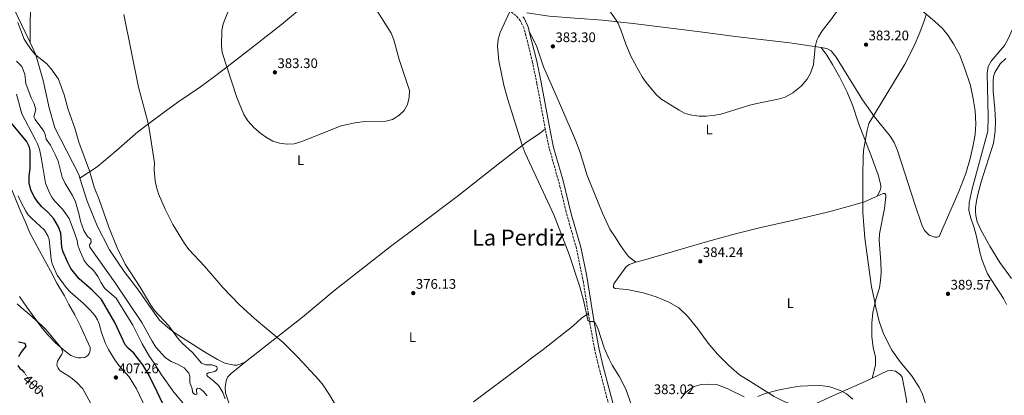
# Model space of a CAD drawing. Units: metres. Extents: x 577056 to 580524, y 4701100 to 4703450.
# Drawn here: x 578178 to 578889, y 4702741 to 4703013 of the extents above; entities that cross this region are included whole.
import ezdxf
from ezdxf.enums import TextEntityAlignment as Align

# ---------------------------------------------------------------- set-up
doc = ezdxf.new("R2010")
doc.units = ezdxf.units.M
doc.header["$MEASUREMENT"] = 0
doc.linetypes.add('DGN Style 3', pattern=[2.435891, 1.739922, -0.695969])
doc.linetypes.add('DGN Style 5', pattern=[1.217945, 0.521977, -0.695969])
for name, color, linetype, lineweight in [('Camino', 7, 'DGN Style 3', 0), ('Cota de curva de nivel directora', 7, 'Continuous', 0), ('Cota de punto acotado terreno', 7, 'Continuous', 0), ('Curva de nivel directora', 30, 'Continuous', 30), ('Curva de nivel directora no vista', 30, 'DGN Style 5', 30), ('Curva de nivel intermedia', 30, 'Continuous', 0), ('Etiqueta de uso rústico', 92, 'Continuous', 0), ('Línea de cambio de uso (parcela vista)', 92, 'Continuous', 0), ('Margen derecho', 7, 'Continuous', 0), ('Punto acotado terreno (símbolo)', 7, 'Continuous', 0), ('Texto de Área (paraje) menor', 7, 'Continuous', 0), ('Vaguada no vista', 142, 'DGN Style 5', 0)]:
    doc.layers.add(name, color=color, linetype=linetype, lineweight=lineweight)
doc.styles.add('Style-Arial', font='arial.ttf')

# ---------------------------------------------------------------- blocks, each defined once
blk = doc.blocks.new('5PATER')
at = {"layer": 'Vaguada no vista', "linetype": 'Continuous', "lineweight": 0}
h = blk.add_hatch(color=51, dxfattribs=at)
edge = h.paths.add_edge_path()
edge.add_ellipse((0, 0), major_axis=(-0.11, -0.111), ratio=0.999422, start_angle=0, end_angle=360)

msp = doc.modelspace()

# ---------------------------------------------------------------- linework, layer by layer
at = {"layer": 'Camino', "color": 7, "linetype": 'DGN Style 3', "lineweight": 0}
for points in [[(578557.38, 4702933.69, 382.36), (578551.29, 4702966.58, 382.36), (578548.09, 4702982.02, 382.17), (578543.44, 4703001.19, 381.22), (578541.82, 4703006.74, 380.85), (578539.35, 4703012.05, 380.37), (578536.12, 4703015.66, 380.19), (578532.18, 4703018.74, 380.01), (578523.57, 4703024.46, 379.7), (578517.61, 4703027.59, 379.53), (578486.36, 4703039.72, 378.83), (578455.6, 4703050.85, 378.87), (578433.45, 4703059.9, 378.96)], [(578588.46, 4702800.58, 380.19), (578584.86, 4702823.23, 380.83), (578579.83, 4702847.6, 381.31), (578572.39, 4702873.96, 381.69), (578568.21, 4702891.6, 381.88), (578560.26, 4702919.55, 382.26), (578558.38, 4702928.31, 382.36), (578557.38, 4702933.69, 382.36)], [(578619.77, 4702580.77, 374.76), (578624.17, 4702587.28, 374.72), (578628.66, 4702593.15, 374.73), (578641.09, 4702607.76, 374.81), (578643.63, 4702612.06, 374.81), (578645.59, 4702616.83, 374.81), (578645.96, 4702619.15, 374.9), (578645.98, 4702622.43, 374.9), (578645.57, 4702625.21, 374.9), (578644.23, 4702630.03, 374.98), (578640.29, 4702640.54, 375), (578633.78, 4702655.34, 375.09), (578624.84, 4702674.44, 376.04), (578616.56, 4702694.99, 376.3), (578607.3, 4702720.53, 377.07), (578601.88, 4702739.61, 378.02), (578596.14, 4702761.44, 378.84), (578592.88, 4702775.07, 379.29), (578589.56, 4702793.67, 379.99), (578588.46, 4702800.58, 380.19)]]:
    msp.add_polyline3d(points, dxfattribs=at)
at = {"layer": 'Curva de nivel directora', "color": 30, "linetype": 'Continuous', "lineweight": 30, "elevation": 400, "flags": 128}
for points in [[(578294.52, 4702707.24), (578274.97, 4702748.59), (578270.32, 4702757.43), (578266.76, 4702763.41), (578260.28, 4702771.96), (578256.4, 4702775.24), (578254.11, 4702777.91), (578251.32, 4702783.68), (578246.72, 4702794.06), (578236.86, 4702810.59), (578230.23, 4702817.44), (578220.87, 4702825.63), (578214.85, 4702832.89), (578212.56, 4702837.32), (578209.02, 4702845.55), (578208.44, 4702848.56), (578207.53, 4702858.44), (578205.94, 4702863.17), (578202.45, 4702868.94), (578198.29, 4702873.77), (578193.71, 4702877.88), (578190.46, 4702881.67), (578188.07, 4702885.29), (578186.02, 4702889.85), (578184.75, 4702894.79), (578184.73, 4702899.79), (578185.38, 4702904.93), (578185.56, 4702911.57), (578185.43, 4702917.78), (578184.91, 4702920.55), (578182.86, 4702924.87), (578170.67, 4702939.56)], [(578177.02, 4702780.1), (578181.56, 4702779.07), (578182.43, 4702777.03), (578178.86, 4702772.52), (578177.03, 4702769.3)], [(578176.51, 4702762.96), (578177.98, 4702760.8), (578179.38, 4702759.8), (578181.12, 4702757.8)], [(578193.82, 4702743.23), (578194.29, 4702740.61)]]:
    msp.add_lwpolyline(points, dxfattribs=at)
at = {"layer": 'Curva de nivel directora no vista', "color": 30, "linetype": 'DGN Style 5', "lineweight": 30, "elevation": 400, "flags": 128}
msp.add_lwpolyline([(578181.12, 4702757.8), (578181.77, 4702757.05), (578185.28, 4702751.3), (578187.79, 4702749.04), (578190.27, 4702747.98), (578191.37, 4702747.15), (578193.7, 4702743.86), (578193.82, 4702743.23)], dxfattribs=at)
at = {"layer": 'Curva de nivel intermedia', "color": 30, "linetype": 'Continuous', "lineweight": 0, "flags": 128}
for points, elevation in [([(578433.31, 4703023.08), (578446.05, 4703002.84), (578447.94, 4702998.21), (578451.95, 4702983.88), (578459.22, 4702961.54), (578459.14, 4702956.54), (578457.79, 4702951.44), (578455.42, 4702947.03), (578451.55, 4702943.48), (578447.04, 4702940.64), (578442.24, 4702939.27), (578425.13, 4702938.9), (578419.97, 4702938.19), (578409.89, 4702936.06), (578381.68, 4702924.77), (578375.98, 4702923.12), (578370.99, 4702922.82)], 380), ([(578599.78, 4703024.68), (578608.45, 4703012.37), (578609.94, 4703009.79), (578612.02, 4703005.25), (578615.55, 4702995.01), (578619.32, 4702985.74), (578627.3, 4702971.28), (578630.19, 4702967.2), (578637.29, 4702958.83), (578640.87, 4702955.53), (578653.92, 4702947.36), (578658.43, 4702944.93), (578663.25, 4702943.61), (578668.46, 4702942.92), (578673.51, 4702942.95), (578678.48, 4702943.47), (578684.06, 4702944.52), (578705.13, 4702950.84), (578710.05, 4702952.13), (578725.39, 4702955.24), (578730.55, 4702956.8), (578735.98, 4702959.74), (578742.03, 4702964.71), (578746.44, 4702969.71), (578748.73, 4702974.15), (578751.03, 4702980.01), (578752.18, 4702993.15), (578753.46, 4702997.97), (578754.55, 4703000.31), (578757.17, 4703004.56), (578763.54, 4703012.48), (578769.32, 4703020.67)], 380), ([(578253.11, 4703016.42), (578263.72, 4702963.82), (578270.47, 4702938.96), (578271.48, 4702934.08), (578275.16, 4702909.25), (578275, 4702904.13), (578275.73, 4702896.41), (578276.72, 4702891.69), (578278.21, 4702886.91), (578282.87, 4702875.84), (578288.4, 4702864.77), (578296.93, 4702851), (578299.96, 4702846.76), (578311.44, 4702834.6), (578324.52, 4702819.25), (578336.4, 4702807.04), (578347.39, 4702796.84), (578368.01, 4702779.53), (578378.75, 4702769.05), (578393.85, 4702752.64), (578397.04, 4702748.79), (578401.67, 4702741.82), (578407.2, 4702732.35)], 380), ([(578370.99, 4702922.82), (578365.56, 4702923.4), (578360.66, 4702924.99), (578355.99, 4702927.61), (578351.93, 4702930.51), (578347.27, 4702934.66), (578342.65, 4702939.55), (578339.81, 4702944.27), (578334.76, 4702956.4), (578324.01, 4702989.02), (578323.55, 4702994), (578323.86, 4703004.81), (578324.86, 4703009.71), (578328.68, 4703019.29)], 380), ([(578624.95, 4702719.44), (578615.41, 4702745.9), (578610.85, 4702754.82), (578605.63, 4702763.11), (578603.44, 4702767.62), (578599.89, 4702775.77), (578595.33, 4702789.91), (578593.01, 4702794.45), (578592.28, 4702794.78), (578589.29, 4702794.67), (578588.07, 4702795.77), (578584.94, 4702810.19), (578582.38, 4702819.86), (578574.6, 4702843.19), (578563.81, 4702871.2), (578542.83, 4702916.38), (578540.77, 4702922.02), (578530.16, 4702955.75), (578527.5, 4702965.36), (578523.82, 4702982.89), (578522.9, 4702993.66), (578523.35, 4702998.49), (578524.73, 4703003.31), (578531.85, 4703018.68)], 380), ([(578832.51, 4703016.91), (578830.96, 4703011.86), (578827.79, 4703003.4), (578823.75, 4702993.88), (578816.85, 4702980.55), (578791.05, 4702937.73), (578789.81, 4702932.88), (578787.19, 4702918.22), (578786.74, 4702913.23), (578786.53, 4702900.58), (578786.71, 4702873.48), (578788.01, 4702854.97), (578792.86, 4702819.68), (578795.13, 4702809.94), (578795.98, 4702804.87), (578798.49, 4702794.66), (578801.82, 4702785.24), (578807.56, 4702773.92), (578813.47, 4702765.51), (578821.79, 4702755.8), (578827.4, 4702747.24), (578829.7, 4702742.33), (578840.1, 4702709.96)], 385), ([(578871.36, 4702843.91), (578868.55, 4702857.15), (578867.1, 4702862.43), (578864.29, 4702870.14), (578863.21, 4702875.03), (578863.36, 4702880.43), (578865.48, 4702890.45), (578876.84, 4702932.07), (578877.16, 4702942.65), (578876.5, 4702973.91), (578877.06, 4702978.88), (578879.37, 4702982.75), (578888.85, 4702993.99), (578891.35, 4702998.33), (578899.19, 4703015.91)], 385), ([(578176.55, 4703010.56), (578181.21, 4702998.55), (578183.74, 4702994.54), (578186.59, 4702990.39), (578189.6, 4702987.05), (578197.16, 4702981.11), (578200.59, 4702977.23), (578205.87, 4702969.69), (578210, 4702958.28), (578212.96, 4702947.75), (578217.66, 4702934.29), (578220.61, 4702924.19), (578228.27, 4702903.41), (578231.66, 4702891.77), (578235.3, 4702882.92), (578242.34, 4702862.85), (578248.2, 4702847.84), (578254.07, 4702836.11), (578264.86, 4702819.4), (578272.57, 4702806.54), (578275.26, 4702802.57), (578285.62, 4702791.68), (578291.86, 4702782.89), (578295.15, 4702779.12), (578302.6, 4702772.43), (578309.05, 4702764.62), (578312.37, 4702763.52), (578316.62, 4702763.45), (578319.42, 4702762.5), (578320.25, 4702761.93), (578320.5, 4702761.06), (578320.45, 4702760.29), (578319.88, 4702759.46), (578318.73, 4702758.73), (578314.24, 4702757.73), (578313.04, 4702757), (578313, 4702756.03), (578313.78, 4702754.98), (578317.95, 4702751.92), (578321.64, 4702748.22), (578324.57, 4702743.51), (578326.29, 4702738.79)], 385), ([(578175.62, 4702982.68), (578179.35, 4702978.81), (578181.65, 4702973.28), (578182.33, 4702966.59), (578186.14, 4702956.32), (578188.31, 4702952), (578189.45, 4702947.73), (578188.13, 4702942.47), (578189.12, 4702940.61), (578195.38, 4702932.24), (578196.37, 4702929.72), (578197.14, 4702926.41), (578200.21, 4702922.04), (578203.62, 4702915.2), (578205.61, 4702910.46), (578206.74, 4702906.74), (578208.53, 4702898.91), (578210.75, 4702894.43), (578215.94, 4702885.67), (578218.09, 4702881.15), (578220.94, 4702871.73), (578221.78, 4702867.22), (578224.1, 4702860.49), (578226.93, 4702856), (578229.31, 4702854.1), (578229.45, 4702851.99), (578228.33, 4702850.16), (578228.59, 4702848.36), (578246.76, 4702822.6), (578266.17, 4702793.95), (578273.51, 4702780.48), (578276.19, 4702776.26), (578283.1, 4702768.43), (578287.38, 4702765.84), (578292.4, 4702763.75), (578296.68, 4702761.16), (578300.01, 4702757.37), (578300.72, 4702754.97), (578300.84, 4702750.77), (578302.37, 4702746.15), (578302.58, 4702744.03), (578303.51, 4702742.82), (578304.52, 4702742.11), (578305.73, 4702742.36), (578305.92, 4702743.18), (578305.52, 4702744.53), (578305.56, 4702745.73), (578306.28, 4702746.51), (578307.92, 4702746.38), (578310.45, 4702744.46), (578313.32, 4702741.05)], 390), ([(578175.51, 4702958.86), (578179.37, 4702944.67), (578189.44, 4702925.84), (578190.87, 4702922.91), (578192.12, 4702919.12), (578193.72, 4702911.84), (578196.53, 4702894.68), (578199.46, 4702887.71), (578201.07, 4702884.48), (578203.03, 4702881.84), (578208.9, 4702875.82), (578213.57, 4702869.06), (578217.56, 4702858.73), (578219.32, 4702853.33), (578219.97, 4702849.89), (578221.04, 4702846.47), (578224.51, 4702838.79), (578226.66, 4702835.8), (578231.48, 4702831.33), (578234.41, 4702827.3), (578236.68, 4702822.72), (578239.46, 4702818.58), (578247.51, 4702811.69), (578259.57, 4702792.03), (578266.36, 4702778.65), (578271.7, 4702769.56), (578274.56, 4702765.46), (578280.19, 4702756.09), (578289.25, 4702743.6), (578295.72, 4702735.96)], 395), ([(578176.93, 4702885.39), (578178.91, 4702880.77), (578182.25, 4702874.3), (578184.15, 4702871.85), (578186.36, 4702869.34), (578195.94, 4702860.71), (578198.35, 4702856.64), (578199.22, 4702853.87), (578200.67, 4702839.77), (578201.37, 4702836.4), (578204.98, 4702828.24), (578211.42, 4702819.33), (578214.55, 4702815.81)], 405), ([(578890.36, 4702807.05), (578888.12, 4702811.38), (578876.66, 4702829.09), (578874.59, 4702833.97), (578872.67, 4702839.08), (578871.36, 4702843.91)], 385), ([(578214.55, 4702815.81), (578223.65, 4702807.86), (578229.04, 4702802.55), (578232.32, 4702798.77), (578234.05, 4702795.9), (578235.23, 4702792.96), (578236.94, 4702786.88), (578239.87, 4702778.89), (578241.92, 4702774.57), (578246.6, 4702766.97), (578249.62, 4702762.74), (578256.92, 4702754.87), (578262.34, 4702746.17), (578273.16, 4702723.35)], 405), ([(578254.61, 4702689.57), (578245.81, 4702705.2), (578244.62, 4702708.93), (578244.22, 4702712.3), (578242.6, 4702716.02), (578238.66, 4702722.43), (578230.74, 4702732.95), (578223.58, 4702746.02), (578219.05, 4702750.73), (578216.13, 4702753.22), (578213.5, 4702755.36), (578207.24, 4702759.03), (578205.65, 4702761.12), (578204.66, 4702763.1), (578205.16, 4702766.18), (578208.36, 4702771.17), (578209, 4702772.69), (578207.76, 4702775.75), (578197.04, 4702788.69), (578194.25, 4702791.51), (578184.81, 4702800.1), (578178.96, 4702804.74), (578176.09, 4702807.42)], 405), ([(578700.91, 4702740.43), (578689.63, 4702745.91), (578685.65, 4702747.62), (578680.86, 4702749.13), (578675.55, 4702749.48), (578669.79, 4702749.16), (578664.94, 4702747.75), (578660.66, 4702745.18), (578658.37, 4702742.92), (578655.29, 4702739.01)], 380), ([(578779.5, 4702738.68), (578774.84, 4702742.41), (578770.49, 4702744.86), (578762.78, 4702747.57), (578757.82, 4702748.21), (578752.07, 4702748.41), (578741.42, 4702747.93), (578735.02, 4702747.11), (578725.21, 4702745.17), (578715.36, 4702742.55), (578710.76, 4702740.59)], 380)]:
    msp.add_lwpolyline(points, dxfattribs=dict(at, elevation=elevation))
at = {"layer": 'Línea de cambio de uso (parcela vista)', "color": 92, "linetype": 'Continuous', "lineweight": 0}
for points in [[(578185.37, 4702996.24, 384.7), (578185.67, 4703033.28, 382.57), (578184.47, 4703052.93, 382.57), (578183.07, 4703083.53, 381.03), (578182.83, 4703103.71, 380.45), (578182.1, 4703127.67, 380.84), (578181.12, 4703170.35, 380.64), (578181.02, 4703190.8, 380.64), (578181.08, 4703203.57, 379.8)], [(578047, 4703197.94, 385), (578047.51, 4703192.5, 385.61), (578049.87, 4703190.62, 385.23), (578058.74, 4703185.74, 384.84), (578069, 4703177.85, 384.84), (578077.91, 4703164.3, 385.23), (578089.03, 4703146.76, 385.23), (578104.67, 4703124.96, 383.68), (578120.59, 4703098.73, 384.46), (578152.69, 4703050.1, 384.46), (578163.05, 4703036.61, 384.46), (578174.12, 4703019.76, 384.46), (578181.94, 4703003.67, 384.46), (578185.37, 4702996.24, 384.7)], [(578433.45, 4703059.9, 378.96), (578427.01, 4703056.88, 378.96), (578420.55, 4703052.78, 379.24), (578392.31, 4703030.03, 383.02), (578387.04, 4703026.01, 382.92), (578366.88, 4703009.19, 382.07), (578344.89, 4702991.89, 381.6), (578335.25, 4702984.36, 381.13), (578325.56, 4702976.92, 379.71), (578317.57, 4702970.96, 379.15), (578308.46, 4702964.29, 379.34), (578292.11, 4702953.13, 379.24), (578278.66, 4702943.22, 379.53), (578263.28, 4702931.61, 380.19), (578247.58, 4702917.94, 382.42), (578233.84, 4702906.41, 383.64), (578221.38, 4702898.3, 386.77)], [(578826.23, 4703021.72, 384.52), (578838.47, 4703011.68, 385.46), (578844.11, 4703006.35, 385.84), (578848.24, 4703001.28, 386.12), (578852.14, 4702995.24, 386.5), (578856.29, 4702987.51, 386.69), (578859.75, 4702978.6, 386.88), (578864.32, 4702965.04, 387.16), (578866.32, 4702955.43, 387.54), (578867.61, 4702946.86, 387.82), (578868.14, 4702937.4, 387.82), (578867.69, 4702929.83, 387.82), (578866.13, 4702920.74, 387.82), (578864.13, 4702912.46, 387.82), (578861, 4702901.62, 387.92), (578855.99, 4702888.53, 388.2), (578842.79, 4702858.23, 389.24), (578841.68, 4702856.13, 389.24), (578840.37, 4702855.58, 389.24), (578838.48, 4702855.61, 389.24), (578834.41, 4702856.97, 389.05), (578831.22, 4702860.39, 388.67), (578829.26, 4702864.43, 388.58), (578824.06, 4702879.54, 388.11), (578811.55, 4702918.28, 386.5), (578809.12, 4702923.87, 386.12), (578806.31, 4702928.52, 385.94), (578795.09, 4702942.47, 385.09), (578786.35, 4702954.85, 384.24), (578767.25, 4702985.63, 381.69), (578763.71, 4702990.12, 380.84), (578760.6, 4702991.84, 380.65), (578756.46, 4702992.49, 380.33)], [(578756.46, 4702992.49, 380.33), (578733.88, 4702995.99, 378.58), (578694.48, 4703000.63, 377.35), (578671.17, 4703003.56, 377.26), (578620.71, 4703009.83, 379.43), (578598.79, 4703012.23, 380.37), (578578.65, 4703013.64, 381.13), (578560.25, 4703015.25, 381.5), (578544.09, 4703017.69, 380.75)], [(578622.85, 4702837.45, 385.01), (578617.51, 4702841.71, 385.01), (578613.81, 4702846.57, 385.11), (578611.27, 4702850.41, 385.29), (578608.01, 4702855.36, 386.14), (578603.96, 4702861.37, 386.24), (578598.57, 4702872.92, 386.14), (578587.57, 4702900.23, 385.48), (578582.43, 4702916.66, 384.92), (578579.14, 4702925.67, 385.01), (578565.2, 4702957.88, 384.16), (578556.08, 4702978.63, 383.22), (578550.96, 4702993.86, 382.18), (578545.82, 4703004.03, 381.06)], [(578185.37, 4702996.24, 384.7), (578189.57, 4702987.17, 385), (578194.82, 4702968.64, 385.61), (578199.15, 4702948.9, 387.16), (578203.33, 4702934.56, 386.77), (578220.55, 4702900.99, 386.77), (578221.38, 4702898.3, 386.77)], [(578756.46, 4702992.49, 380.33), (578760.65, 4702987.01, 380.33), (578764.79, 4702980.37, 381.08), (578769.88, 4702971.33, 381.93), (578775.36, 4702960.21, 382.59), (578779.39, 4702950.48, 383.25), (578783.48, 4702938.05, 383.91), (578792.57, 4702914.26, 385.42), (578797.59, 4702900.53, 385.71), (578799.12, 4702895.18, 385.89), (578799.62, 4702892.67, 385.89), (578799.54, 4702891.17, 385.89), (578799.12, 4702889.24, 385.89), (578797.05, 4702885.2, 385.91)], [(578893.9, 4702825.69, 380.27), (578885.51, 4702837.4, 381.12), (578878.28, 4702849.18, 382.34), (578871.93, 4702860.35, 383.19), (578869.15, 4702866.76, 383.38), (578868.24, 4702871.38, 383.76), (578868, 4702874.12, 383.76), (578868.04, 4702876.97, 383.76), (578869.2, 4702884.43, 383.66), (578872.12, 4702895.54, 383.38), (578880.93, 4702923.51, 382.06), (578882.21, 4702932.18, 382.06), (578882.51, 4702939.33, 382.25), (578881.99, 4702948.25, 382.72), (578880.63, 4702961.15, 383.28), (578880.68, 4702968.83, 383.38), (578881.05, 4702971.73, 383.38), (578881.87, 4702974.5, 383.38), (578885.7, 4702980.75, 383.28), (578889.83, 4702984.7, 383.28)], [(578340.95, 4702765.67, 381.98), (578382.07, 4702797.74, 378.39), (578405.55, 4702817.6, 377.07), (578426.68, 4702833.93, 376.6), (578445.51, 4702848.93, 376.41), (578467.58, 4702865.3, 376.32), (578493.71, 4702884.87, 376.98), (578523.42, 4702908.25, 378.39), (578543.56, 4702924.04, 380), (578553.09, 4702930.4, 381.13), (578557.38, 4702933.69, 382.36)], [(578221.38, 4702898.3, 386.77), (578226.53, 4702881.51, 386.77), (578233.76, 4702863.82, 386.77), (578242.87, 4702846.46, 386.39), (578253.32, 4702830.75, 384.9), (578263.57, 4702817.37, 384.81), (578271.22, 4702806.42, 384.81), (578278.78, 4702795.77, 385.28), (578284.96, 4702790.28, 385.09), (578290.13, 4702786.3, 384.62), (578311.24, 4702772.92, 383.3), (578320.74, 4702767.23, 382.64), (578326.01, 4702764.6, 382.45), (578332.82, 4702763.18, 382.45), (578334.64, 4702763.27, 382.36), (578337.84, 4702764.14, 382.26), (578340.95, 4702765.67, 381.98)], [(578171.61, 4702891.57, 406.49), (578178.76, 4702874.02, 406.3), (578182.13, 4702866.33, 406.4), (578184.98, 4702859.31, 407.07), (578192.26, 4702845.63, 407.27), (578200.05, 4702831.31, 406.18), (578204.81, 4702822.38, 406.38), (578210.19, 4702813.23, 406.09), (578213.28, 4702807.06, 407.34), (578217.65, 4702799.5, 407.05), (578221.74, 4702791.33, 407.07), (578228.7, 4702775.94, 407.01), (578228.81, 4702774.32, 407.01), (578228.57, 4702772.75, 407.11), (578228.15, 4702771.67, 407.01), (578227.15, 4702770.06, 406.53), (578224.86, 4702768.79, 406.53), (578222.01, 4702768.46, 406.63), (578220.15, 4702768.47, 406.43), (578218.18, 4702768.96, 406.43), (578214.73, 4702770.16, 406.15), (578210.68, 4702773.2, 405.08), (578203.96, 4702779.06, 404.89), (578198.03, 4702785.43, 404.56), (578193.49, 4702790.89, 404.76), (578183.07, 4702805.11, 405.62), (578177.79, 4702812.8, 405.72)], [(578797.05, 4702885.2, 385.91), (578801.38, 4702887.07, 386.24), (578802.45, 4702887.13, 386.34), (578802.93, 4702886.6, 386.34), (578803.18, 4702884.91, 386.34), (578802.37, 4702876.22, 386.24), (578798.73, 4702857.98, 385.96), (578798.52, 4702853.35, 385.87), (578799.69, 4702837.71, 385.68), (578799.89, 4702829.79, 385.49), (578799.49, 4702824.23, 385.39), (578798.61, 4702819.06, 385.21), (578796.06, 4702810.55, 385.02), (578793.85, 4702801.31, 384.55), (578793.18, 4702793.63, 383.98), (578793.1, 4702783.77, 383.51), (578794.17, 4702775.96, 383.23), (578795.76, 4702768.92, 382.94), (578795.87, 4702766.02, 382.94), (578795.7, 4702763.22, 382.75), (578793.34, 4702753.76, 382.3)], [(578622.85, 4702837.45, 385.01), (578628.2, 4702839.11, 385.11), (578649.02, 4702845.14, 384.83), (578672.83, 4702852.06, 383.89), (578692.83, 4702857.46, 383.6), (578714.05, 4702862.77, 383.23), (578734.73, 4702867.4, 382.66), (578761.1, 4702873.57, 382.94), (578778.7, 4702878.37, 383.79), (578787.9, 4702881.24, 385.21), (578797.05, 4702885.2, 385.91)], [(578751.32, 4702734.86, 379.45), (578744.61, 4702734.53, 379.45), (578737.36, 4702734.72, 379.45), (578731.32, 4702736.27, 379.45), (578722.6, 4702740.51, 379.64), (578707.61, 4702750.02, 380.49), (578697.62, 4702756.18, 380.58), (578689.9, 4702762.84, 380.58), (578681.78, 4702771.09, 380.87), (578675.06, 4702779.16, 381.43), (578667.5, 4702789.54, 382), (578660.1, 4702798.52, 382.85), (578653.69, 4702804.51, 383.32), (578646.61, 4702808.76, 383.89), (578637.46, 4702812.61, 384.07), (578628.07, 4702815.5, 384.17), (578616.51, 4702817.93, 383.89), (578607.91, 4702818.45, 383.89), (578606.65, 4702819.36, 383.89), (578606.55, 4702820.23, 383.79), (578606.97, 4702821.83, 383.79), (578615.48, 4702833.96, 384.55), (578618.03, 4702835.95, 384.92), (578622.85, 4702837.45, 385.01)], [(578505.64, 4702736.77, 375.04), (578539, 4702761.8, 374.85), (578546.35, 4702767.49, 375.04), (578555.84, 4702774.58, 375.8), (578577.36, 4702791.34, 378.06), (578583.73, 4702797.41, 379.38), (578588.46, 4702800.58, 380.19)], [(578340.95, 4702765.67, 381.98), (578330.5, 4702757.21, 382.92), (578328.01, 4702754.41, 383.3), (578327.02, 4702751.86, 383.96), (578326.24, 4702746.79, 384.34), (578326.5, 4702743.28, 384.62), (578333.05, 4702723.58, 385.66), (578334.87, 4702717.22, 386.03), (578336.34, 4702710.58, 386.5), (578338.04, 4702699.66, 387.45), (578338.99, 4702696.23, 387.73), (578342.41, 4702687.49, 387.73), (578351.46, 4702668.08, 386.5), (578353.31, 4702662.72, 386.5), (578355.41, 4702655.01, 386.5), (578357.65, 4702643.55, 386.22), (578360.68, 4702630.25, 386.27)], [(578793.34, 4702753.76, 382.3), (578804.33, 4702759.06, 383.64), (578807.18, 4702759.42, 383.74), (578810.32, 4702758.81, 383.83), (578813.72, 4702756.18, 383.93), (578814.98, 4702754.6, 383.93), (578817.98, 4702739.6, 383.08), (578820.09, 4702720.92, 382.23), (578826.72, 4702675.67, 379.87), (578828.77, 4702658.06, 379.12), (578829.95, 4702640.2, 377.7), (578831.54, 4702626.3, 376.85), (578833.88, 4702615.99, 376.57), (578838.91, 4702601.44, 376.19), (578844.94, 4702588.44, 375.72), (578853.05, 4702574.25, 375.53), (578862.81, 4702561.36, 375.25), (578865.69, 4702557.12, 375.25), (578879.78, 4702540.11, 375.15), (578901.74, 4702512.84, 374.68)], [(578793.34, 4702753.76, 382.3), (578790.42, 4702752.35, 381.95), (578767.69, 4702742.35, 379.87), (578751.32, 4702734.86, 379.45)]]:
    msp.add_polyline3d(points, dxfattribs=at)
at = {"layer": 'Margen derecho', "color": 7, "linetype": 'Continuous', "lineweight": 0}
for points in [[(578545.82, 4703004.03, 381.06), (578545.13, 4703006.8, 380.92), (578542.03, 4703013.81, 380.37), (578541.2, 4703014.76, 380.33)], [(578640.03, 4702648.98, 375.05), (578636.67, 4702656.65, 375.09), (578627.75, 4702675.71, 376.04), (578615.94, 4702705.47, 376.54), (578610.93, 4702719.59, 377), (578606.16, 4702735.9, 377.81), (578599.21, 4702762.21, 378.84), (578595.98, 4702775.72, 379.29), (578592.69, 4702794.2, 379.99), (578587.11, 4702828.72, 380.94), (578582.91, 4702848.35, 381.31), (578576.07, 4702872.4, 381.66), (578569.97, 4702897.22, 381.94), (578563.33, 4702920.32, 382.26), (578560.56, 4702933.84, 382.39), (578554.4, 4702967.19, 382.36), (578551.18, 4702982.71, 382.17), (578545.82, 4703004.03, 381.06)]]:
    msp.add_polyline3d(points, dxfattribs=at)

# ---------------------------------------------------------------- block references
at = {"layer": 'Punto acotado terreno (símbolo)', "color": 7, "linetype": 'Continuous', "lineweight": 0, "xscale": 10, "yscale": 10, "zscale": 10}
for p in [(578562.84, 4702993.37, 383.3), (578788.93, 4702994.65, 383.2), (578362.17, 4702974.63, 383.3), (578669.3, 4702838.16, 384.24), (578462.05, 4702815.22, 376.13), (578848.08, 4702814.68, 389.57), (578247.34, 4702754.28, 407.26)]:
    msp.add_blockref('5PATER', p, dxfattribs=at)

# ---------------------------------------------------------------- texts
at = {"layer": 'Cota de curva de nivel directora', "color": 7, "linetype": 'Continuous', "lineweight": 0, "style": 'Style-Arial'}
msp.add_text('400', height=7, rotation=317.89539, dxfattribs=at).set_placement((578187.72, 4702749.1, 400), align=Align.MIDDLE_CENTER)
at = {"layer": 'Cota de punto acotado terreno', "color": 7, "linetype": 'Continuous', "lineweight": 0, "style": 'Style-Arial'}
for s, p in [('383.30', (578564.68, 4702996.48, 383.3)), ('383.20', (578790.77, 4702997.77, 383.2)), ('383.30', (578364.02, 4702977.74, 383.3)), ('384.24', (578671.15, 4702841.27, 384.24)), ('376.13', (578463.9, 4702818.34, 376.13)), ('389.57', (578849.99, 4702817.79, 389.57)), ('407.26', (578249.18, 4702757.4, 407.26)), ('383.02', (578635.71, 4702742.28, 383.02))]:
    msp.add_text(s, height=7, dxfattribs=at).set_placement(p)
at = {"layer": 'Etiqueta de uso rústico', "color": 92, "linetype": 'Continuous', "lineweight": 0, "style": 'Style-Arial'}
for p in [(578675.69, 4702933.43, 380.4), (578380.71, 4702911.27, 379.66), (578734.24, 4702808.03, 381.97), (578461.47, 4702783.48, 376.37)]:
    msp.add_text('L', height=7, dxfattribs=at).set_placement(p, align=Align.MIDDLE_CENTER)
at = {"layer": 'Texto de Área (paraje) menor', "color": 7, "linetype": 'Continuous', "lineweight": 0, "style": 'Style-Arial'}
msp.add_text('La Perdiz', height=11.5, dxfattribs=at).set_placement((578537.99, 4702855.31, 377.99), align=Align.MIDDLE_CENTER)

doc.saveas('drawing.dxf')
